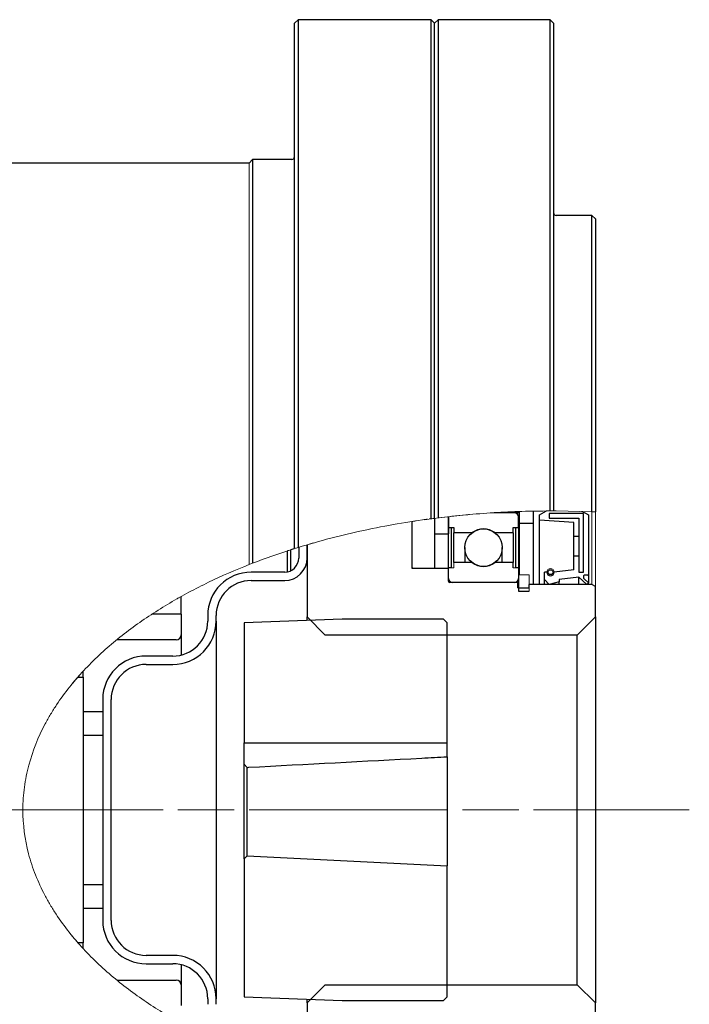
# Model space of a CAD drawing. Units: millimetres. Extents: x 41 to 817, y 22 to 516.
# Drawn here: x 421 to 516, y 372 to 512 of the extents above; entities that cross this region are included whole.
import ezdxf

# ---------------------------------------------------------------- set-up
doc = ezdxf.new("R2010")
doc.units = ezdxf.units.MM
doc.header["$LTSCALE"] = 2
doc.linetypes.add('CENTERX2', pattern=[20.32, 12.7, -2.54, 2.54, -2.54])

msp = doc.modelspace()

# ---------------------------------------------------------------- linework, layer by layer
at = {"color": 7, "linetype": 'Continuous', "lineweight": 30}
for p, q in [((460.32, 512.5), (459.82, 512)), ((459.82, 436.87), (459.82, 512)), ((479.32, 512.5), (460.32, 512.5)), ((460.32, 512.5), (460.32, 437.02)), ((479.82, 512), (479.32, 512.5)), ((479.32, 441.13), (479.32, 512.5)), ((480.32, 512.5), (479.82, 512)), ((479.82, 441.19), (479.82, 512)), ((496.32, 512.5), (480.32, 512.5)), ((480.32, 512.5), (480.32, 441.26)), ((496.82, 512), (496.32, 512.5)), ((496.32, 442.25), (496.32, 512.5)), ((496.82, 512), (496.82, 442.25)), ((453.32, 492), (412.52, 492)), ((453.82, 492.5), (453.32, 492)), ((459.42, 492.5), (453.82, 492.5)), ((453.82, 492.5), (453.82, 434.76)), ((502.32, 484.5), (497.22, 484.5)), ((502.82, 484), (502.32, 484.5)), ((502.32, 442.12), (502.32, 484.5)), ((502.82, 484), (502.82, 442.1)), ((491.72, 442.16), (491.72, 442)), ((491.92, 442.17), (491.92, 440.5)), ((493.92, 442.22), (493.92, 440.5)), ((494.82, 441.67), (495.82, 442.25)), ((500.95, 442.17), (501.82, 441.67)), ((476.62, 434), (476.62, 440.74)), ((479.82, 441.19), (479.82, 439)), ((481.82, 441.44), (481.82, 439)), ((481.82, 439.89), (481.82, 441.4)), ((491.72, 442), (488.32, 442)), ((491.22, 442), (488.33, 442)), ((491.82, 439.89), (491.82, 441.4)), ((494.82, 440.95), (494.82, 441.67)), ((499.72, 440.6), (494.82, 440.95)), ((494.82, 431.75), (494.82, 440.95)), ((501.12, 441.9), (496.22, 441.9)), ((496.22, 441.9), (496.22, 441.2)), ((496.22, 441.2), (500.42, 441.2)), ((500.42, 441.2), (500.42, 438.6)), ((500.42, 441.2), (500.42, 433.49)), ((501.12, 433.49), (501.12, 441.9)), ((501.82, 441.67), (501.82, 433.15)), ((481.82, 439.89), (482.56, 439.89)), ((481.82, 434.1), (481.82, 439.89)), ((481.82, 439.89), (482.19, 439.89)), ((482.19, 439.89), (482.19, 434.1)), ((482.56, 439.89), (482.56, 439.14)), ((491.08, 439.89), (491.82, 439.89)), ((491.08, 439.14), (491.08, 439.89)), ((491.45, 434.1), (491.45, 439.89)), ((491.45, 439.89), (491.82, 439.89)), ((491.82, 439.89), (491.82, 434.1)), ((491.92, 440.5), (493.92, 440.5)), ((491.92, 440.5), (491.92, 433.1)), ((493.92, 440.5), (493.92, 431.75)), ((499.72, 438.6), (499.72, 440.6)), ((479.82, 439), (481.82, 439)), ((479.82, 439), (479.82, 434)), ((485.21, 439.14), (482.56, 439.14)), ((482.56, 434.86), (482.56, 439.14)), ((491.08, 439.14), (488.43, 439.14)), ((491.08, 439.14), (491.08, 434.86)), ((500.42, 438.6), (499.72, 438.6)), ((499.72, 435.83), (499.72, 438.6)), ((458.77, 436.52), (458.77, 433.53)), ((459.31, 433.71), (459.31, 436.69)), ((460.42, 437.05), (460.42, 435.5)), ((461.62, 435.5), (461.62, 437.42)), ((461.62, 437.42), (461.62, 427.1)), ((484.14, 437), (484.14, 434.86)), ((489.5, 434.86), (489.5, 437)), ((499.72, 433.84), (499.72, 435.83)), ((499.72, 435.83), (500.42, 435.83)), ((500.42, 435.83), (500.42, 433.49)), ((481.82, 434), (476.62, 434)), ((481.82, 432.6), (481.82, 434.1)), ((482.19, 434.1), (481.82, 434.1)), ((481.82, 432.2), (481.82, 434)), ((485.21, 434.86), (482.56, 434.86)), ((491.08, 434.86), (488.43, 434.86)), ((491.08, 434.1), (491.08, 434.86)), ((491.82, 434.1), (491.45, 434.1)), ((499.72, 433.84), (496.92, 433.49)), ((458.42, 433.5), (453.62, 433.5)), ((453.62, 432.3), (458.42, 432.3)), ((491.82, 433.1), (491.82, 430.8)), ((495.52, 432.45), (495.52, 433.49)), ((495.87, 433.49), (495.52, 433.49)), ((496.22, 431.75), (495.52, 432.45)), ((495.52, 431.75), (495.52, 432.45)), ((500.42, 432.79), (497.62, 432.45)), ((497.62, 432.45), (497.62, 432.1)), ((500.42, 433.49), (501.12, 433.49)), ((501.59, 431.75), (500.42, 432.79)), ((500.42, 431.75), (500.42, 432.79)), ((501.12, 432.95), (501.12, 432.66)), ((501.15, 432.59), (501.82, 431.98)), ((501.72, 433.05), (501.22, 433.05)), ((501.82, 433.15), (501.82, 431.98)), ((491.72, 432), (482.02, 432)), ((491.22, 432), (482.42, 432)), ((491.72, 431.25), (491.72, 432)), ((491.72, 431.25), (493.32, 431.25)), ((493.32, 431.25), (493.32, 431.75)), ((502.3, 431.75), (493.32, 431.75)), ((497.62, 432.1), (496.22, 431.75)), ((497.62, 431.75), (497.62, 432.1)), ((501.82, 431.98), (501.59, 431.75)), ((501.82, 431.75), (501.82, 431.98)), ((502.82, 431.45), (502.3, 431.75)), ((502.82, 427.1), (502.82, 431.45)), ((443.62, 427.49), (443.62, 429.99)), ((491.82, 430.8), (493.32, 430.8)), ((443.62, 427.49), (439.43, 427.49)), ((443.62, 427.49), (443.62, 424.53)), ((447.42, 427.3), (447.42, 426.5)), ((448.62, 426.5), (448.62, 427.3)), ((466.62, 426.75), (452.62, 426.25)), ((464.22, 424.5), (461.62, 427.1)), ((461.62, 426.57), (461.62, 427.1)), ((481.12, 426.75), (466.62, 426.75)), ((481.12, 426.75), (481.62, 426.25)), ((502.82, 427.1), (500.22, 424.5)), ((502.82, 427.1), (502.82, 371.9)), ((448.62, 426.5), (448.62, 372.5)), ((452.62, 426.25), (452.62, 409.1)), ((481.62, 409.1), (481.62, 426.25)), ((442.92, 423.83), (434.43, 423.83)), ((443.62, 424.53), (443.62, 421.64)), ((500.22, 424.5), (464.22, 424.5)), ((500.22, 374.5), (500.22, 424.5)), ((442.42, 421.5), (438.62, 421.5)), ((438.62, 420.3), (442.42, 420.3)), ((428.87, 418.5), (429.62, 418.5)), ((429.62, 418.5), (429.62, 419.33)), ((429.62, 418.5), (429.62, 380.5)), ((432.42, 415.3), (432.42, 383.7)), ((433.62, 383.7), (433.62, 415.3)), ((429.62, 413.58), (432.42, 413.58)), ((432.42, 410.16), (429.62, 410.16)), ((452.62, 409.1), (481.62, 409.1)), ((452.62, 408.94), (452.62, 409.1)), ((452.62, 406.04), (452.62, 408.94)), ((481.62, 408.94), (481.62, 409.1)), ((481.62, 407.1), (481.62, 408.94)), ((481.62, 407.1), (481.62, 391.5)), ((452.62, 392.5), (452.62, 406.04)), ((453.05, 392.93), (453.05, 405.58)), ((452.62, 392.5), (453.05, 392.93)), ((453.05, 392.93), (481.62, 391.5)), ((452.62, 392.5), (452.62, 372.75)), ((481.62, 372.75), (481.62, 391.5)), ((429.62, 388.83), (432.42, 388.83)), ((432.42, 385.41), (429.62, 385.41)), ((429.62, 380.5), (428.87, 380.5)), ((429.62, 379.67), (429.62, 380.5)), ((442.42, 378.7), (438.62, 378.7)), ((438.62, 377.5), (442.42, 377.5)), ((443.62, 377.35), (443.62, 374.46)), ((434.43, 375.16), (442.92, 375.16)), ((443.62, 374.46), (443.62, 371.51)), ((461.62, 371.9), (464.22, 374.5)), ((464.22, 374.5), (500.22, 374.5)), ((500.22, 374.5), (502.82, 371.9)), ((447.42, 372.5), (447.42, 371.7)), ((448.62, 371.7), (448.62, 372.5)), ((452.62, 372.75), (466.62, 372.25)), ((461.62, 371.9), (461.62, 372.43)), ((461.62, 371.9), (461.62, 361.58)), ((466.62, 372.25), (481.12, 372.25)), ((481.62, 372.75), (481.12, 372.25)), ((502.82, 367.55), (502.82, 371.9))]:
    msp.add_line(p, q, dxfattribs=at)
at = {"color": 7, "linetype": 'Continuous', "lineweight": 0}
for p, q in [((453.32, 434.57), (453.32, 492)), ((495.82, 442.25), (495.82, 442.25)), ((496.82, 442.25), (496.32, 442.25)), ((497.22, 442.25), (502.32, 442.12)), ((500.95, 442.17), (500.82, 442.18)), ((502.32, 442.17), (502.32, 431.74)), ((502.82, 442.1), (502.32, 442.12)), ((479.27, 441.12), (479.07, 441.1)), ((480.32, 441.26), (479.82, 441.19)), ((484.32, 441.69), (480.32, 441.26)), ((481.82, 441.44), (481.82, 441.44)), ((491.72, 442), (491.72, 441.73)), ((496.22, 441.9), (496.22, 441.2)), ((502.82, 442.1), (502.82, 431.45)), ((462.12, 437.56), (461.62, 437.42)), ((462.35, 437.63), (462.13, 437.56)), ((462.51, 437.67), (462.16, 437.57)), ((482.56, 434.1), (481.82, 434.1)), ((482.56, 434.86), (482.56, 434.1)), ((491.82, 434.1), (491.08, 434.1)), ((491.82, 432.6), (491.82, 434.1)), ((493.32, 433.1), (491.82, 433.1)), ((493.32, 433.1), (493.32, 430.8))]:
    msp.add_line(p, q, dxfattribs=at)
at = {"color": 7, "linetype": 'CENTERX2', "lineweight": 0}
for p, q in [((372.05, 399.5), (514.93, 399.5)), ((375.01, 399.5), (516.22, 399.5))]:
    msp.add_line(p, q, dxfattribs=at)
at = {"color": 7, "linetype": 'Continuous', "lineweight": 30, "flags": 128}
msp.add_lwpolyline([(476.62, 434.16), (476.67, 434.08), (476.73, 434)], dxfattribs=at)
at = {"color": 7, "linetype": 'Continuous', "lineweight": 30}
for centre, radius in [((486.82, 437), 2.68), ((496.4, 433.49), 0.35)]:
    msp.add_circle(centre, radius, dxfattribs=at)
at = {"color": 7, "linetype": 'Continuous', "lineweight": 0}
msp.add_circle((496.4, 433.49), 0.525, dxfattribs=at)
at = {"color": 7, "linetype": 'Continuous', "lineweight": 30}
for centre, radius, start, end in [((459.42, 492.9), 0.4, 270, 0), ((497.22, 484.9), 0.4, 180, 270), ((491.22, 441.4), 0.6, 0, 90), ((486.82, 437), 2.68, 53.1301, 126.8699), ((458.42, 435.5), 3.2, 270, 0), ((458.42, 435.5), 2, 270, 0), ((486.82, 437), 2.68, 233.1301, 306.8699), ((453.62, 427.3), 6.2, 90, 180), ((453.62, 427.3), 5, 90, 180), ((482.42, 432.6), 0.6, 180, 270), ((491.22, 432.6), 0.6, 270, 0), ((496.4, 433.49), 0.525, 180, 360), ((501.22, 432.95), 0.1, 90, 180), ((501.22, 432.66), 0.1, 180, 227.7622), ((501.72, 433.15), 0.1, 270, 0), ((482.02, 432.2), 0.2, 180, 270), ((442.42, 426.5), 5, 270, 0), ((442.42, 426.5), 6.2, 270, 0), ((442.92, 424.53), 0.7, 270, 0), ((438.62, 415.3), 6.2, 90, 180), ((438.62, 415.3), 5, 90, 180), ((438.62, 383.7), 6.2, 180, 270), ((438.62, 383.7), 5, 180, 270), ((442.42, 372.5), 6.2, 0, 90), ((442.42, 372.5), 5, 0, 90), ((442.92, 374.46), 0.7, 0, 90)]:
    msp.add_arc(centre, radius, start, end, dxfattribs=at)
at = {"color": 7, "linetype": 'Continuous', "lineweight": 0}
for points, knots in [([(480.32, 441.26), (481.64, 441.41), (484.29, 441.71), (488.29, 442.01), (492.3, 442.21), (494.98, 442.24), (496.32, 442.25)], [0, 0, 0, 0, 0.249456, 0.498913, 0.749456, 1, 1, 1, 1]), ([(496.82, 442.25), (496.83, 442.25), (496.84, 442.25), (496.94, 442.25), (497.06, 442.25), (497.16, 442.25), (497.21, 442.25), (497.22, 442.25)], [0, 0, 0, 0, 0.302454, 0.5629, 0.757892, 0.953605, 1, 1, 1, 1]), ([(479.32, 441.13), (476.09, 440.7), (472.89, 440.15), (466.56, 438.79), (463.42, 437.98), (460.32, 437.02)], [0, 0, 0, 0, 0.5, 0.5, 1, 1, 1, 1]), ([(477.17, 440.83), (477.11, 440.82), (477.01, 440.8), (476.86, 440.78), (476.73, 440.76), (476.62, 440.74), (476.57, 440.74), (476.57, 440.73), (476.57, 440.73)], [0, 0, 0, 0, 0.153439, 0.306921, 0.460983, 0.635761, 0.898124, 1, 1, 1, 1]), ([(478.82, 441.06), (478.77, 441.06), (478.67, 441.04), (478.53, 441.02), (478.42, 441.01), (478.34, 441), (478.32, 440.99), (478.32, 440.99), (478.32, 440.99)], [0, 0, 0, 0, 0.183529, 0.367114, 0.550877, 0.746971, 0.96453, 1, 1, 1, 1]), ([(480.47, 441.28), (480.46, 441.28), (480.45, 441.27), (480.36, 441.26), (480.32, 441.26)], [0, 0, 0, 0, 0.587539, 1, 1, 1, 1]), ([(458.97, 436.59), (458.95, 436.59), (458.91, 436.58), (458.85, 436.56), (458.81, 436.54), (458.78, 436.53), (458.77, 436.53), (458.77, 436.53), (458.77, 436.53)], [0, 0, 0, 0, 0.179182, 0.359007, 0.527591, 0.696684, 0.884732, 1, 1, 1, 1]), ([(459.42, 436.74), (459.4, 436.74), (459.35, 436.72), (459.31, 436.71), (459.31, 436.7), (459.31, 436.7)], [0, 0, 0, 0, 0.202911, 0.648081, 1, 1, 1, 1]), ([(459.42, 436.74), (459.47, 436.76), (459.52, 436.77), (459.62, 436.8), (459.67, 436.82), (459.78, 436.85), (459.82, 436.87), (459.82, 436.87)], [0, 0, 0, 0, 0.25, 0.25, 0.5, 0.5, 1, 1, 1, 1]), ([(453.32, 434.57), (451.36, 433.8), (449.43, 432.96), (445.66, 431.13), (443.8, 430.15), (440.19, 428.01), (438.43, 426.86), (435.06, 424.39), (433.42, 423.05), (430.38, 420.2), (428.96, 418.68), (427.02, 416.24), (426.4, 415.4), (425.53, 414.08), (425.25, 413.64), (424.71, 412.73), (424.45, 412.26), (423.2, 409.92), (422.41, 407.96), (421.59, 404.87), (421.37, 403.82), (421.16, 402.22), (421.1, 401.69), (421.03, 400.62), (421.01, 400.08), (421.01, 397.4), (421.29, 395.3), (421.96, 392.72), (422.11, 392.21), (422.44, 391.19), (422.63, 390.69), (423.21, 389.21), (423.65, 388.25), (424.39, 386.84), (424.65, 386.38), (425.19, 385.47), (425.47, 385.02), (426.34, 383.69), (426.96, 382.83), (428.91, 380.37), (430.34, 378.84), (432.63, 376.7), (433.41, 376), (435.03, 374.66), (435.87, 374.02), (438.4, 372.15), (440.16, 371), (442.87, 369.4), (443.79, 368.88), (445.65, 367.89), (446.58, 367.42), (449.43, 366.04), (451.36, 365.2), (453.32, 364.43)], [0, 0, 0, 0, 0.0625, 0.0625, 0.125, 0.125, 0.1875, 0.1875, 0.25, 0.25, 0.3125, 0.3125, 0.34375, 0.34375, 0.359375, 0.359375, 0.375, 0.375, 0.4375, 0.4375, 0.46875, 0.46875, 0.484375, 0.484375, 0.5, 0.5, 0.5625, 0.5625, 0.578125, 0.578125, 0.59375, 0.59375, 0.625, 0.625, 0.640625, 0.640625, 0.65625, 0.65625, 0.6875, 0.6875, 0.75, 0.75, 0.78125, 0.78125, 0.8125, 0.8125, 0.875, 0.875, 0.90625, 0.90625, 0.9375, 0.9375, 1, 1, 1, 1]), ([(443.32, 429.84), (443.27, 429.82), (443.16, 429.75), (443.01, 429.67), (442.92, 429.62)], [0, 0, 0, 0, 0.438105, 1, 1, 1, 1]), ([(429.02, 418.66), (428.86, 418.49), (428.55, 418.13), (428.2, 417.71), (427.96, 417.41), (427.83, 417.26), (427.83, 417.26), (427.84, 417.26)], [0, 0, 0, 0, 0.219326, 0.438485, 0.659009, 0.87942, 1, 1, 1, 1]), ([(427.84, 381.73), (427.83, 381.74), (427.82, 381.75), (427.91, 381.64), (428.1, 381.41), (428.43, 381.01), (428.79, 380.59), (429.02, 380.33)], [0, 0, 0, 0, 0.081992, 0.284612, 0.4796, 0.674676, 1, 1, 1, 1])]:
    msp.add_open_spline(points, degree=3, knots=knots, dxfattribs=at)
for points in [[(479.82, 441.19), (479.65, 441.17), (479.49, 441.15), (479.32, 441.13)], [(484.82, 441.74), (484.65, 441.72), (484.49, 441.71), (484.32, 441.69)], [(459.42, 436.74), (457.53, 436.14), (455.66, 435.48), (453.82, 434.76)], [(460.32, 437.02), (460.15, 436.97), (459.99, 436.92), (459.82, 436.87)], [(453.82, 434.76), (453.65, 434.7), (453.49, 434.64), (453.32, 434.57)]]:
    msp.add_open_spline(points, degree=3, dxfattribs=at)
at = {"color": 7, "linetype": 'Continuous', "lineweight": 30}
for points, knots in [([(453.05, 405.58), (453.13, 405.58), (461.45, 406.03), (470.97, 406.54), (480.41, 407.03), (481.62, 407.1)], [0, 0, 0, 0, 0.008625, 0.873072, 1, 1, 1, 1]), ([(452.62, 406.04), (452.72, 405.93), (452.86, 405.78), (453, 405.63), (453.05, 405.58)], [0, 0, 0, 0, 0.672263, 1, 1, 1, 1])]:
    msp.add_open_spline(points, degree=3, knots=knots, dxfattribs=at)

doc.saveas('drawing.dxf')
